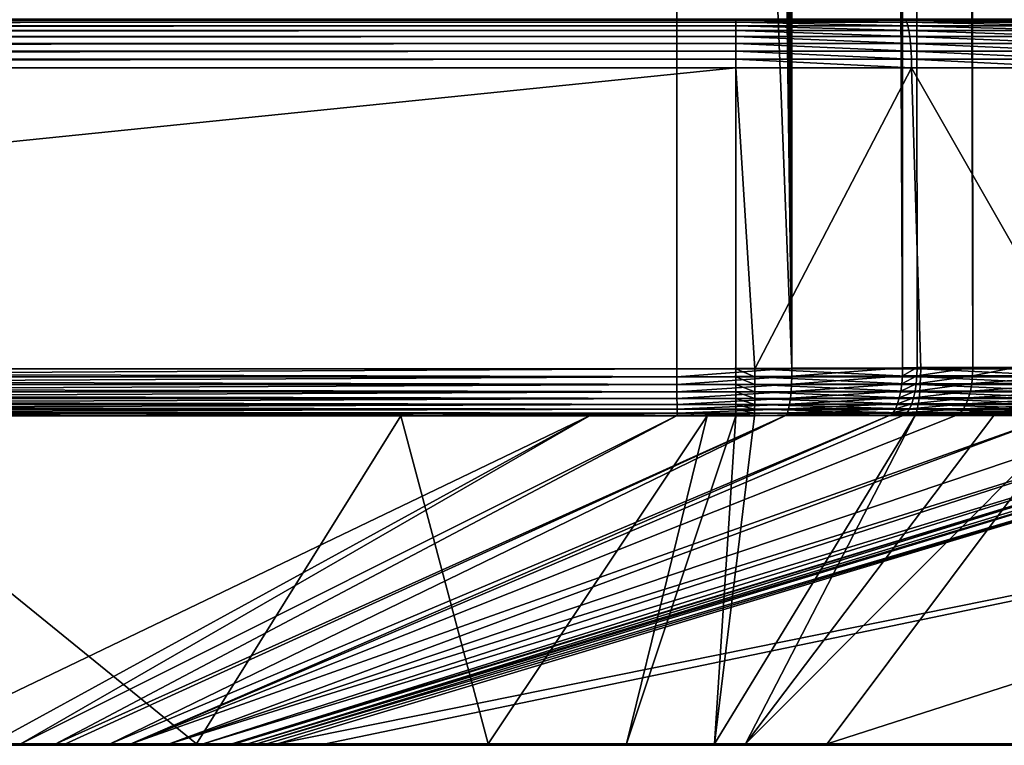
# Model space of a CAD drawing. Extents: x 7 to 277, y 3 to 477.
# Drawn here: x 208 to 229, y 3 to 18 of the extents above; entities that cross this region are included whole.
import ezdxf

# ---------------------------------------------------------------- set-up
doc = ezdxf.new("R2010")
doc.units = 0

msp = doc.modelspace()

# ---------------------------------------------------------------- linework, layer by layer
for points in [[(222.532196, 469.213593, 6.679535), (224.151398, 10.79439, 6.850213), (221.771606, 287.459106, 6.660238)], [(224.1828, 469.205505, 6.855294), (224.151398, 10.79439, 6.850213), (222.532196, 469.213593, 6.679535)], [(224.1828, 469.205505, 6.855294), (226.436798, 10.80249, 7.404149), (224.151398, 10.79439, 6.850213)], [(224.865402, 469.202789, 6.982744), (226.436798, 10.80249, 7.404149), (224.1828, 469.205505, 6.855294)], [(226.531204, 469.197205, 7.435381), (226.436798, 10.80249, 7.404149), (224.865402, 469.202789, 6.982744)], [(226.531204, 469.197205, 7.435381), (226.736496, 10.80327, 7.50573), (226.436798, 10.80249, 7.404149)], [(227.164093, 469.195709, 7.663041), (227.890701, 10.80592, 7.965103), (226.531204, 469.197205, 7.435381)], [(227.890701, 10.80592, 7.965103), (226.736496, 10.80327, 7.50573), (226.531204, 469.197205, 7.435381)], [(228.755905, 469.192596, 8.38542), (228.755905, 10.80739, 8.38542), (227.164093, 469.195709, 7.663041)], [(227.164093, 469.195709, 7.663041), (228.755905, 10.80739, 8.38542), (227.890701, 10.80592, 7.965103)], [(224.151398, 10.79439, 6.850213), (221.771606, 238.074997, 6.660238), (221.771606, 287.459106, 6.660238)], [(224.151398, 10.79439, 6.850213), (221.771606, 179, 6.660238), (221.771606, 238.074997, 6.660238)], [(221.771606, 71.539124, 6.660238), (221.771606, 179, 6.660238), (224.151398, 10.79439, 6.850213)], [(221.771606, 71.539124, 6.660238), (221.771606, 10.782, 6.660238), (190.796097, 10.78077, 6.660238)], [(190.796097, 10.78077, 6.660238), (195.690308, 71.539124, 6.660238), (221.771606, 71.539124, 6.660238)], [(224.151398, 10.79439, 6.850213), (221.771606, 10.782, 6.660238), (221.771606, 71.539124, 6.660238)], [(222.990997, 17.99999, 262.660187), (60.329472, 17.99999, 262.660187), (60.329472, 17.98481, 262.833893)], [(222.990997, 17.99999, 262.660187), (60.329472, 17.98481, 262.833893), (222.990997, 17.98481, 262.833893)], [(222.990997, 17.98481, 262.833893), (60.329472, 17.98481, 262.833893), (60.329472, 17.93969, 263.002289)], [(222.990997, 17.98481, 262.833893), (60.329472, 17.93969, 263.002289), (222.990997, 17.93969, 263.002289)], [(222.990997, 17.93969, 263.002289), (60.329472, 17.93969, 263.002289), (60.329472, 17.86602, 263.160187)], [(222.990997, 17.93969, 263.002289), (60.329472, 17.86602, 263.160187), (222.990997, 17.86602, 263.160187)], [(226.476105, 17.99999, 262.405792), (222.990997, 17.99999, 262.660187), (226.501404, 17.98481, 262.577698)], [(226.501404, 17.98481, 262.577698), (222.990997, 17.99999, 262.660187), (222.990997, 17.98481, 262.833893)], [(226.501404, 17.98481, 262.577698), (222.990997, 17.98481, 262.833893), (226.525803, 17.93969, 262.744202)], [(226.525803, 17.93969, 262.744202), (222.990997, 17.98481, 262.833893), (222.990997, 17.93969, 263.002289)], [(226.525803, 17.93969, 262.744202), (222.990997, 17.93969, 263.002289), (226.548706, 17.86602, 262.900513)], [(226.548706, 17.86602, 262.900513), (222.990997, 17.93969, 263.002289), (222.990997, 17.86602, 263.160187)], [(229.887405, 17.99999, 261.648102), (226.476105, 17.99999, 262.405792), (229.937302, 17.98481, 261.814392)], [(229.937302, 17.98481, 261.814392), (226.476105, 17.99999, 262.405792), (226.501404, 17.98481, 262.577698)], [(229.937302, 17.98481, 261.814392), (226.501404, 17.98481, 262.577698), (229.985596, 17.93969, 261.975708)], [(229.985596, 17.93969, 261.975708), (226.501404, 17.98481, 262.577698), (226.525803, 17.93969, 262.744202)], [(229.985596, 17.93969, 261.975708), (226.525803, 17.93969, 262.744202), (230.031006, 17.86602, 262.127014)], [(230.031006, 17.86602, 262.127014), (226.525803, 17.93969, 262.744202), (226.548706, 17.86602, 262.900513)], [(222.990997, 17.86602, 263.160187), (60.329472, 17.86602, 263.160187), (60.329472, 17.766041, 263.303009)], [(222.990997, 17.86602, 263.160187), (60.329472, 17.766041, 263.303009), (222.990997, 17.766041, 263.303009)], [(222.990997, 17.766041, 263.303009), (60.329472, 17.766041, 263.303009), (60.329472, 17.64278, 263.4263)], [(222.990997, 17.766041, 263.303009), (60.329472, 17.64278, 263.4263), (222.990997, 17.64278, 263.4263)], [(226.548706, 17.86602, 262.900513), (222.990997, 17.86602, 263.160187), (226.569504, 17.766041, 263.041809)], [(226.569504, 17.766041, 263.041809), (222.990997, 17.86602, 263.160187), (222.990997, 17.766041, 263.303009)], [(226.569504, 17.766041, 263.041809), (222.990997, 17.766041, 263.303009), (226.587402, 17.64278, 263.163788)], [(226.587402, 17.64278, 263.163788), (222.990997, 17.766041, 263.303009), (222.990997, 17.64278, 263.4263)], [(230.031006, 17.86602, 262.127014), (226.548706, 17.86602, 262.900513), (230.072098, 17.766041, 262.263702)], [(230.072098, 17.766041, 262.263702), (226.548706, 17.86602, 262.900513), (226.569504, 17.766041, 263.041809)], [(230.072098, 17.766041, 262.263702), (226.569504, 17.766041, 263.041809), (230.107498, 17.64278, 262.381805)], [(230.107498, 17.64278, 262.381805), (226.569504, 17.766041, 263.041809), (226.587402, 17.64278, 263.163788)], [(222.990997, 17.64278, 263.4263), (60.329472, 17.64278, 263.4263), (60.329472, 17.5, 263.526306)], [(222.990997, 17.64278, 263.4263), (60.329472, 17.5, 263.526306), (222.990997, 17.5, 263.526306)], [(222.990997, 17.5, 263.526306), (60.329472, 17.5, 263.526306), (60.329472, 17.34202, 263.599915)], [(222.990997, 17.5, 263.526306), (60.329472, 17.34202, 263.599915), (222.990997, 17.34202, 263.599915)], [(226.587402, 17.64278, 263.163788), (222.990997, 17.64278, 263.4263), (226.601898, 17.5, 263.262695)], [(226.601898, 17.5, 263.262695), (222.990997, 17.64278, 263.4263), (222.990997, 17.5, 263.526306)], [(226.601898, 17.5, 263.262695), (222.990997, 17.5, 263.526306), (226.612595, 17.34202, 263.335602)], [(226.612595, 17.34202, 263.335602), (222.990997, 17.5, 263.526306), (222.990997, 17.34202, 263.599915)], [(230.107498, 17.64278, 262.381805), (226.587402, 17.64278, 263.163788), (230.1362, 17.5, 262.4776)], [(230.1362, 17.5, 262.4776), (226.587402, 17.64278, 263.163788), (226.601898, 17.5, 263.262695)], [(230.1362, 17.5, 262.4776), (226.601898, 17.5, 263.262695), (230.157394, 17.34202, 262.548096)], [(230.157394, 17.34202, 262.548096), (226.601898, 17.5, 263.262695), (226.612595, 17.34202, 263.335602)], [(222.990997, 17.34202, 263.599915), (60.329472, 17.34202, 263.599915), (60.329472, 17.173651, 263.644989)], [(222.990997, 17.34202, 263.599915), (60.329472, 17.173651, 263.644989), (222.990997, 17.173651, 263.644989)], [(226.612595, 17.34202, 263.335602), (222.990997, 17.34202, 263.599915), (226.619095, 17.173651, 263.380188)], [(226.619095, 17.173651, 263.380188), (222.990997, 17.34202, 263.599915), (222.990997, 17.173651, 263.644989)], [(230.157394, 17.34202, 262.548096), (226.612595, 17.34202, 263.335602), (230.170395, 17.173651, 262.591309)], [(230.170395, 17.173651, 262.591309), (226.612595, 17.34202, 263.335602), (226.619095, 17.173651, 263.380188)], [(222.990997, 17.173651, 263.644989), (60.329472, 17.173651, 263.644989), (60.329472, 16.99999, 263.660187)], [(222.990997, 17.173651, 263.644989), (60.329472, 16.99999, 263.660187), (222.990997, 16.99999, 263.660187)], [(226.619095, 17.173651, 263.380188), (222.990997, 17.173651, 263.644989), (226.621399, 16.99999, 263.395203)], [(226.621399, 16.99999, 263.395203), (222.990997, 17.173651, 263.644989), (222.990997, 16.99999, 263.660187)], [(230.170395, 17.173651, 262.591309), (226.619095, 17.173651, 263.380188), (230.174698, 16.99999, 262.605896)], [(230.174698, 16.99999, 262.605896), (226.619095, 17.173651, 263.380188), (226.621399, 16.99999, 263.395203)], [(161.995895, 10.78077, 263.660187), (222.990997, 16.99999, 263.660187), (60.329472, 16.99999, 263.660187)], [(222.990997, 10.78078, 263.660187), (222.990997, 16.99999, 263.660187), (161.995895, 10.78077, 263.660187)], [(223.387497, 10.78102, 263.657104), (226.621399, 16.99999, 263.395203), (222.990997, 16.99999, 263.660187)], [(223.387497, 10.78102, 263.657104), (222.990997, 16.99999, 263.660187), (222.990997, 10.78078, 263.660187)], [(226.811493, 10.7816, 263.366608), (226.621399, 16.99999, 263.395203), (223.387497, 10.78102, 263.657104)], [(230.174698, 16.99999, 262.605896), (226.621399, 16.99999, 263.395203), (230.174698, 10.78078, 262.605896)], [(230.174698, 10.78078, 262.605896), (226.621399, 16.99999, 263.395203), (226.811493, 10.7816, 263.366608)], [(221.771606, 10.782, 6.660238), (224.151398, 10.79439, 6.850213), (221.772705, 10.61665, 6.674007)], [(221.772705, 10.61665, 6.674007), (224.151398, 10.79439, 6.850213), (224.149902, 10.62724, 6.86422)], [(224.151398, 10.79439, 6.850213), (226.436798, 10.80249, 7.404149), (224.149902, 10.62724, 6.86422)], [(224.149902, 10.62724, 6.86422), (226.436798, 10.80249, 7.404149), (226.4328, 10.6342, 7.417843)], [(226.436798, 10.80249, 7.404149), (226.736496, 10.80327, 7.50573), (226.4328, 10.6342, 7.417843)], [(226.4328, 10.6342, 7.417843), (226.736496, 10.80327, 7.50573), (226.732193, 10.63485, 7.519349)], [(226.736496, 10.80327, 7.50573), (227.890701, 10.80592, 7.965103), (226.732193, 10.63485, 7.519349)], [(226.732193, 10.63485, 7.519349), (227.890701, 10.80592, 7.965103), (227.885193, 10.63712, 7.978335)], [(227.890701, 10.80592, 7.965103), (228.755905, 10.80739, 8.38542), (227.885193, 10.63712, 7.978335)], [(227.885193, 10.63712, 7.978335), (228.755905, 10.80739, 8.38542), (230.064896, 10.63952, 9.178683)], [(222.990997, 10.78078, 263.660187), (161.995895, 10.78077, 263.660187), (222.991104, 10.61581, 263.646515)], [(222.991104, 10.61581, 263.646515), (161.995895, 10.78077, 263.660187), (161.995895, 10.6158, 263.646515)], [(222.991104, 10.61581, 263.646515), (161.995895, 10.6158, 263.646515), (222.991196, 10.45536, 263.605804)], [(222.991196, 10.45536, 263.605804), (161.995895, 10.6158, 263.646515), (161.995895, 10.45536, 263.605804)], [(190.796097, 10.78077, 6.660238), (221.771606, 10.782, 6.660238), (190.796097, 10.6158, 6.673932)], [(190.796097, 10.6158, 6.673932), (221.771606, 10.782, 6.660238), (221.772705, 10.61665, 6.674007)], [(190.796097, 10.6158, 6.673932), (221.772705, 10.61665, 6.674007), (190.796097, 10.45536, 6.714672)], [(190.796097, 10.45536, 6.714672), (221.772705, 10.61665, 6.674007), (221.773697, 10.45585, 6.714925)], [(221.772705, 10.61665, 6.674007), (224.149902, 10.62724, 6.86422), (221.773697, 10.45585, 6.714925)], [(221.773697, 10.45585, 6.714925), (224.149902, 10.62724, 6.86422), (224.143997, 10.46482, 6.9056)], [(223.387497, 10.78102, 263.657104), (222.990997, 10.78078, 263.660187), (223.387299, 10.61602, 263.643402)], [(223.387299, 10.61602, 263.643402), (222.990997, 10.78078, 263.660187), (222.991104, 10.61581, 263.646515)], [(223.387299, 10.61602, 263.643402), (222.991104, 10.61581, 263.646515), (223.386795, 10.45555, 263.6026)], [(223.386795, 10.45555, 263.6026), (222.991104, 10.61581, 263.646515), (222.991196, 10.45536, 263.605804)], [(226.803101, 10.45594, 263.312714), (223.387299, 10.61602, 263.643402), (223.386795, 10.45555, 263.6026)], [(226.809402, 10.61651, 263.352997), (223.387497, 10.78102, 263.657104), (223.387299, 10.61602, 263.643402)], [(226.809402, 10.61651, 263.352997), (223.387299, 10.61602, 263.643402), (226.803101, 10.45594, 263.312714)], [(226.811493, 10.7816, 263.366608), (223.387497, 10.78102, 263.657104), (226.809402, 10.61651, 263.352997)], [(224.149902, 10.62724, 6.86422), (226.4328, 10.6342, 7.417843), (224.143997, 10.46482, 6.9056)], [(224.143997, 10.46482, 6.9056), (226.4328, 10.6342, 7.417843), (226.420105, 10.4707, 7.45827)], [(226.4328, 10.6342, 7.417843), (226.732193, 10.63485, 7.519349), (226.420105, 10.4707, 7.45827)], [(226.420105, 10.4707, 7.45827), (226.732193, 10.63485, 7.519349), (226.718506, 10.47127, 7.559523)], [(226.732193, 10.63485, 7.519349), (227.885193, 10.63712, 7.978335), (226.718506, 10.47127, 7.559523)], [(226.718506, 10.47127, 7.559523), (227.885193, 10.63712, 7.978335), (227.868103, 10.47318, 8.017391)], [(230.158905, 10.45536, 262.553802), (226.809402, 10.61651, 263.352997), (226.803101, 10.45594, 263.312714)], [(230.1707, 10.61581, 262.592804), (226.811493, 10.7816, 263.366608), (226.809402, 10.61651, 263.352997)], [(230.1707, 10.61581, 262.592804), (226.809402, 10.61651, 263.352997), (230.158905, 10.45536, 262.553802)], [(230.174698, 10.78078, 262.605896), (226.811493, 10.7816, 263.366608), (230.1707, 10.61581, 262.592804)], [(227.885193, 10.63712, 7.978335), (230.064896, 10.63952, 9.178683), (227.868103, 10.47318, 8.017391)], [(227.868103, 10.47318, 8.017391), (230.064896, 10.63952, 9.178683), (230.041306, 10.4752, 9.214416)], [(222.991196, 10.45536, 263.605804), (161.995895, 10.45536, 263.605804), (222.991302, 10.30383, 263.539215)], [(222.991302, 10.30383, 263.539215), (161.995895, 10.45536, 263.605804), (161.995895, 10.30383, 263.539215)], [(190.796097, 10.45536, 6.714672), (221.773697, 10.45585, 6.714925), (190.796097, 10.30383, 6.78131)], [(190.796097, 10.30383, 6.78131), (221.773697, 10.45585, 6.714925), (221.774704, 10.30403, 6.781861)], [(221.773697, 10.45585, 6.714925), (224.143997, 10.46482, 6.9056), (221.774704, 10.30403, 6.781861)], [(221.774704, 10.30403, 6.781861), (224.143997, 10.46482, 6.9056), (224.133804, 10.31166, 6.973207)], [(223.386795, 10.45555, 263.6026), (222.991196, 10.45536, 263.605804), (223.385803, 10.30399, 263.536011)], [(223.385803, 10.30399, 263.536011), (222.991196, 10.45536, 263.605804), (222.991302, 10.30383, 263.539215)], [(226.792892, 10.3043, 263.246796), (223.386795, 10.45555, 263.6026), (223.385803, 10.30399, 263.536011)], [(226.803101, 10.45594, 263.312714), (223.386795, 10.45555, 263.6026), (226.792892, 10.3043, 263.246796)], [(224.143997, 10.46482, 6.9056), (226.420105, 10.4707, 7.45827), (224.133804, 10.31166, 6.973207)], [(224.133804, 10.31166, 6.973207), (226.420105, 10.4707, 7.45827), (226.398895, 10.31668, 7.524252)], [(226.420105, 10.4707, 7.45827), (226.718506, 10.47127, 7.559523), (226.398895, 10.31668, 7.524252)], [(226.398895, 10.31668, 7.524252), (226.718506, 10.47127, 7.559523), (226.695908, 10.31715, 7.625133)], [(226.718506, 10.47127, 7.559523), (227.868103, 10.47318, 8.017391), (226.695908, 10.31715, 7.625133)], [(226.695908, 10.31715, 7.625133), (227.868103, 10.47318, 8.017391), (227.839905, 10.31877, 8.081153)], [(230.139694, 10.30383, 262.48999), (226.803101, 10.45594, 263.312714), (226.792892, 10.3043, 263.246796)], [(230.158905, 10.45536, 262.553802), (226.803101, 10.45594, 263.312714), (230.139694, 10.30383, 262.48999)], [(227.868103, 10.47318, 8.017391), (230.041306, 10.4752, 9.214416), (227.839905, 10.31877, 8.081153)], [(227.839905, 10.31877, 8.081153), (230.041306, 10.4752, 9.214416), (230.002594, 10.32051, 9.272769)], [(222.991302, 10.30383, 263.539215), (161.995895, 10.30383, 263.539215), (222.991394, 10.16536, 263.448395)], [(222.991394, 10.16536, 263.448395), (161.995895, 10.30383, 263.539215), (161.995895, 10.16536, 263.448395)], [(190.796097, 10.30383, 6.78131), (221.774704, 10.30403, 6.781861), (190.796097, 10.16536, 6.872028)], [(190.796097, 10.16536, 6.872028), (221.774704, 10.30403, 6.781861), (221.775604, 10.16536, 6.872997)], [(221.774704, 10.30403, 6.781861), (224.133804, 10.31166, 6.973207), (221.775604, 10.16536, 6.872997)], [(221.775604, 10.16536, 6.872997), (224.133804, 10.31166, 6.973207), (224.119598, 10.17207, 7.065132)], [(223.385803, 10.30399, 263.536011), (222.991302, 10.30383, 263.539215), (223.384399, 10.16551, 263.44519)], [(223.384399, 10.16551, 263.44519), (222.991302, 10.30383, 263.539215), (222.991394, 10.16536, 263.448395)], [(226.779007, 10.16578, 263.157013), (223.385803, 10.30399, 263.536011), (223.384399, 10.16551, 263.44519)], [(226.792892, 10.3043, 263.246796), (223.385803, 10.30399, 263.536011), (226.779007, 10.16578, 263.157013)], [(224.119598, 10.17207, 7.065132), (226.369995, 10.17651, 7.613927), (224.101898, 10.05, 7.178783)], [(224.101898, 10.05, 7.178783), (226.369995, 10.17651, 7.613927), (226.334106, 10.0542, 7.724732)], [(224.133804, 10.31166, 6.973207), (226.398895, 10.31668, 7.524252), (224.119598, 10.17207, 7.065132)], [(224.119598, 10.17207, 7.065132), (226.398895, 10.31668, 7.524252), (226.369995, 10.17651, 7.613927)], [(226.369995, 10.17651, 7.613927), (226.664993, 10.17693, 7.714286), (226.334106, 10.0542, 7.724732)], [(226.334106, 10.0542, 7.724732), (226.664993, 10.17693, 7.714286), (226.626694, 10.05459, 7.824421)], [(226.398895, 10.31668, 7.524252), (226.695908, 10.31715, 7.625133), (226.369995, 10.17651, 7.613927)], [(226.369995, 10.17651, 7.613927), (226.695908, 10.31715, 7.625133), (226.664993, 10.17693, 7.714286)], [(226.664993, 10.17693, 7.714286), (227.801498, 10.17834, 8.167773), (226.626694, 10.05459, 7.824421)], [(226.626694, 10.05459, 7.824421), (227.801498, 10.17834, 8.167773), (227.753998, 10.05594, 8.274779)], [(226.695908, 10.31715, 7.625133), (227.839905, 10.31877, 8.081153), (226.664993, 10.17693, 7.714286)], [(226.664993, 10.17693, 7.714286), (227.839905, 10.31877, 8.081153), (227.801498, 10.17834, 8.167773)], [(230.113602, 10.16536, 262.403107), (226.792892, 10.3043, 263.246796), (226.779007, 10.16578, 263.157013)], [(230.139694, 10.30383, 262.48999), (226.792892, 10.3043, 263.246796), (230.113602, 10.16536, 262.403107)], [(227.801498, 10.17834, 8.167773), (229.949997, 10.17989, 9.352088), (227.753998, 10.05594, 8.274779)], [(227.753998, 10.05594, 8.274779), (229.949997, 10.17989, 9.352088), (229.884903, 10.0574, 9.450063)], [(227.839905, 10.31877, 8.081153), (230.002594, 10.32051, 9.272769), (227.801498, 10.17834, 8.167773)], [(227.801498, 10.17834, 8.167773), (230.002594, 10.32051, 9.272769), (229.949997, 10.17989, 9.352088)], [(222.991394, 10.16536, 263.448395), (161.995895, 10.16536, 263.448395), (222.991501, 10.04376, 263.33609)], [(222.991501, 10.04376, 263.33609), (161.995895, 10.16536, 263.448395), (161.995895, 10.04376, 263.33609)], [(222.991501, 10.04376, 263.33609), (161.995895, 10.04376, 263.33609), (222.991501, 9.942353, 263.2052)], [(222.991501, 9.942353, 263.2052), (161.995895, 10.04376, 263.33609), (161.995895, 9.942353, 263.205292)], [(190.796097, 10.16536, 6.872028), (221.775604, 10.16536, 6.872997), (190.796097, 10.04376, 6.984353)], [(190.796097, 10.04376, 6.984353), (221.775604, 10.16536, 6.872997), (221.776398, 10.04368, 6.985798)], [(190.796097, 10.04376, 6.984353), (221.776398, 10.04368, 6.985798), (190.796097, 9.942353, 7.1152)], [(190.796097, 9.942353, 7.1152), (221.776398, 10.04368, 6.985798), (221.776993, 9.942323, 7.117167)], [(221.775604, 10.16536, 6.872997), (224.119598, 10.17207, 7.065132), (221.776398, 10.04368, 6.985798)], [(221.776398, 10.04368, 6.985798), (224.119598, 10.17207, 7.065132), (224.101898, 10.05, 7.178783)], [(221.776398, 10.04368, 6.985798), (224.101898, 10.05, 7.178783), (221.776993, 9.942323, 7.117167)], [(221.776993, 9.942323, 7.117167), (224.101898, 10.05, 7.178783), (224.081207, 9.948865, 7.310957)], [(223.384399, 10.16551, 263.44519), (222.991394, 10.16536, 263.448395), (223.382599, 10.0439, 263.332886)], [(223.382599, 10.0439, 263.332886), (222.991394, 10.16536, 263.448395), (222.991501, 10.04376, 263.33609)], [(223.382599, 10.0439, 263.332886), (222.991501, 10.04376, 263.33609), (223.3806, 9.942517, 263.201996)], [(223.3806, 9.942517, 263.201996), (222.991501, 10.04376, 263.33609), (222.991501, 9.942353, 263.2052)], [(226.741806, 9.942755, 262.91629), (223.382599, 10.0439, 263.332886), (223.3806, 9.942517, 263.201996)], [(226.761795, 10.04414, 263.045807), (223.384399, 10.16551, 263.44519), (223.382599, 10.0439, 263.332886)], [(226.761795, 10.04414, 263.045807), (223.382599, 10.0439, 263.332886), (226.741806, 9.942755, 262.91629)], [(226.779007, 10.16578, 263.157013), (223.384399, 10.16551, 263.44519), (226.761795, 10.04414, 263.045807)], [(224.101898, 10.05, 7.178783), (226.334106, 10.0542, 7.724732), (224.081207, 9.948865, 7.310957)], [(224.081207, 9.948865, 7.310957), (226.334106, 10.0542, 7.724732), (226.292206, 9.953231, 7.853493)], [(226.334106, 10.0542, 7.724732), (226.626694, 10.05459, 7.824421), (226.292206, 9.953231, 7.853493)], [(226.292206, 9.953231, 7.853493), (226.626694, 10.05459, 7.824421), (226.582108, 9.953633, 7.952422)], [(226.626694, 10.05459, 7.824421), (227.753998, 10.05594, 8.274779), (226.582108, 9.953633, 7.952422)], [(226.582108, 9.953633, 7.952422), (227.753998, 10.05594, 8.274779), (227.698593, 9.955049, 8.399114)], [(230.043594, 9.942353, 262.170197), (226.761795, 10.04414, 263.045807), (226.741806, 9.942755, 262.91629)], [(230.081299, 10.04376, 262.295502), (226.779007, 10.16578, 263.157013), (226.761795, 10.04414, 263.045807)], [(230.081299, 10.04376, 262.295502), (226.761795, 10.04414, 263.045807), (230.043594, 9.942353, 262.170197)], [(230.113602, 10.16536, 262.403107), (226.779007, 10.16578, 263.157013), (230.081299, 10.04376, 262.295502)], [(227.753998, 10.05594, 8.274779), (229.884903, 10.0574, 9.450063), (227.698593, 9.955049, 8.399114)], [(227.698593, 9.955049, 8.399114), (229.884903, 10.0574, 9.450063), (229.809402, 9.956583, 9.563893)], [(222.991501, 9.942353, 263.2052), (161.995895, 9.942353, 263.205292), (222.991592, 9.863928, 263.059509)], [(222.991592, 9.863928, 263.059509), (161.995895, 9.942353, 263.205292), (161.995895, 9.863928, 263.059509)], [(222.991592, 9.863928, 263.059509), (161.995895, 9.863928, 263.059509), (203.503693, 9.810627, 262.902802)], [(190.796097, 9.942353, 7.1152), (221.776993, 9.942323, 7.117167), (190.796097, 9.863928, 7.260978)], [(190.796097, 9.863928, 7.260978), (221.776993, 9.942323, 7.117167), (221.777496, 9.864092, 7.263482)], [(190.796097, 9.863928, 7.260978), (221.777496, 9.864092, 7.263482), (219.965897, 9.810627, 7.417709)], [(219.965897, 9.810627, 7.417709), (190.796097, 9.810627, 7.417709), (190.796097, 9.863928, 7.260978)], [(219.965897, 9.810627, 7.417709), (205.856094, 3.029853, 34.54081), (190.796097, 9.810627, 7.417709)], [(203.503693, 9.810627, 262.902802), (216.072006, 9.810627, 262.902802), (222.991592, 9.863928, 263.059509)], [(203.503693, 9.810627, 262.902802), (204.260101, 3.029853, 235.779694), (211.850403, 3.029853, 235.779694)], [(203.503693, 9.810627, 262.902802), (211.850403, 3.029853, 235.779694), (216.072006, 9.810627, 262.902802)], [(219.965897, 9.810627, 7.417709), (207.590195, 3.029853, 34.54081), (205.856094, 3.029853, 34.54081)], [(208.201294, 3.026992, 34.591511), (207.590195, 3.029853, 34.54081), (219.965897, 9.810627, 7.417709)], [(221.777802, 9.811118, 7.420734), (208.925598, 3.02498, 34.725311), (208.201294, 3.026992, 34.591511)], [(221.777802, 9.811118, 7.420734), (208.201294, 3.026992, 34.591511), (219.965897, 9.810627, 7.417709)], [(224.032806, 9.820133, 7.615626), (209.1241, 3.024518, 34.776649), (208.925598, 3.02498, 34.725311)], [(224.032806, 9.820133, 7.615626), (208.925598, 3.02498, 34.725311), (221.777802, 9.811118, 7.420734)], [(210.053696, 3.02282, 35.115211), (209.1241, 3.024518, 34.776649), (224.032806, 9.820133, 7.615626)], [(226.195602, 9.826168, 8.149818), (210.477798, 3.022358, 35.33144), (210.053696, 3.02282, 35.115211)], [(226.195602, 9.826168, 8.149818), (210.053696, 3.02282, 35.115211), (224.032806, 9.820133, 7.615626)], [(210.477798, 3.022358, 35.33144), (227.571106, 9.828717, 8.685037), (229.635605, 9.830832, 9.825587)], [(210.477798, 3.022358, 35.33144), (229.635605, 9.830832, 9.825587), (211.269501, 3.022075, 35.864498)], [(226.479095, 9.826735, 8.246943), (227.571106, 9.828717, 8.685037), (210.477798, 3.022358, 35.33144)], [(226.479095, 9.826735, 8.246943), (210.477798, 3.022358, 35.33144), (226.195602, 9.826168, 8.149818)], [(211.269501, 3.022075, 35.864498), (229.635605, 9.830832, 9.825587), (231.485107, 9.830505, 11.28893)], [(211.269501, 3.022075, 35.864498), (231.485107, 9.830505, 11.28893), (233.070007, 9.827659, 13.03577)], [(233.070007, 9.827659, 13.03577), (211.966202, 3.022656, 36.519699), (211.269501, 3.022075, 35.864498)], [(216.072006, 9.810627, 262.902802), (211.850403, 3.029853, 235.779694), (217.873001, 3.029853, 235.779694)], [(234.306702, 9.822398, 14.94215), (211.966202, 3.022656, 36.519699), (233.070007, 9.827659, 13.03577)], [(234.306702, 9.822398, 14.94215), (212.554398, 3.024146, 37.28635), (211.966202, 3.022656, 36.519699)], [(234.849304, 9.818539, 16.055639), (212.554398, 3.024146, 37.28635), (234.306702, 9.822398, 14.94215)], [(234.849304, 9.818539, 16.055639), (212.616699, 3.024384, 37.384331), (212.554398, 3.024146, 37.28635)], [(212.885895, 3.025666, 37.85918), (212.616699, 3.024384, 37.384331), (234.849304, 9.818539, 16.055639)], [(235.213806, 9.814575, 16.9793), (212.885895, 3.025666, 37.85918), (234.849304, 9.818539, 16.055639)], [(235.457794, 9.811118, 17.72933), (212.885895, 3.025666, 37.85918), (235.213806, 9.814575, 16.9793)], [(235.457794, 9.811118, 17.72933), (213.092407, 3.027037, 38.29705), (212.885895, 3.025666, 37.85918)], [(236.046005, 9.810627, 19.769739), (213.092407, 3.027037, 38.29705), (235.457794, 9.811118, 17.72933)], [(236.046005, 9.810627, 19.769739), (213.298996, 3.029853, 38.842659), (213.092407, 3.027037, 38.29705)], [(213.518494, 3.029853, 39.608341), (213.298996, 3.029853, 38.842659), (236.046005, 9.810627, 19.769739)], [(247.0802, 9.810627, 58.25058), (214.511505, 3.029853, 43.071209), (213.518494, 3.029853, 39.608341)], [(247.0802, 9.810627, 58.25058), (213.518494, 3.029853, 39.608341), (236.046005, 9.810627, 19.769739)], [(229.215393, 3.029853, 94.349922), (214.511505, 3.029853, 43.071209), (247.0802, 9.810627, 58.25058)], [(222.991592, 9.863928, 263.059509), (216.072006, 9.810627, 262.902802), (222.399994, 9.810627, 262.902802)], [(216.072006, 9.810627, 262.902802), (217.873001, 3.029853, 235.779694), (222.399994, 9.810627, 262.902802)], [(222.399994, 9.810627, 262.902802), (217.873001, 3.029853, 235.779694), (220.734406, 3.029853, 235.779694)], [(219.965897, 9.810627, 7.417709), (221.777496, 9.864092, 7.263482), (221.777802, 9.811118, 7.420734)], [(222.399994, 9.810627, 262.902802), (220.734406, 3.029853, 235.779694), (222.991592, 9.810641, 262.90271)], [(222.991592, 9.810641, 262.90271), (220.734406, 3.029853, 235.779694), (222.550598, 3.0296, 235.684006)], [(221.776993, 9.942323, 7.117167), (224.081207, 9.948865, 7.310957), (221.777496, 9.864092, 7.263482)], [(221.777496, 9.864092, 7.263482), (224.081207, 9.948865, 7.310957), (224.057907, 9.871528, 7.457957)], [(221.777496, 9.864092, 7.263482), (224.057907, 9.871528, 7.457957), (221.777802, 9.811118, 7.420734)], [(221.777802, 9.811118, 7.420734), (224.057907, 9.871528, 7.457957), (224.032806, 9.820133, 7.615626)], [(222.991592, 9.863928, 263.059509), (222.399994, 9.810627, 262.902802), (222.991592, 9.810641, 262.90271)], [(223.192993, 3.029659, 235.566299), (226.695496, 9.811208, 262.617004), (222.550598, 3.0296, 235.684006)], [(222.550598, 3.0296, 235.684006), (226.695496, 9.811208, 262.617004), (223.375793, 9.81082, 262.899506)], [(222.550598, 3.0296, 235.684006), (223.375793, 9.81082, 262.899506), (222.991592, 9.810641, 262.90271)], [(223.3806, 9.942517, 263.201996), (222.991501, 9.942353, 263.2052), (223.378296, 9.864092, 263.056213)], [(223.378296, 9.864092, 263.056213), (222.991501, 9.942353, 263.2052), (222.991592, 9.863928, 263.059509)], [(223.378296, 9.864092, 263.056213), (222.991592, 9.863928, 263.059509), (223.375793, 9.81082, 262.899506)], [(223.375793, 9.81082, 262.899506), (222.991592, 9.863928, 263.059509), (222.991592, 9.810641, 262.90271)], [(223.192993, 3.029659, 235.566299), (228.322098, 9.811059, 262.308594), (226.695496, 9.811208, 262.617004)], [(229.956604, 9.810627, 261.880493), (228.322098, 9.811059, 262.308594), (223.192993, 3.029659, 235.566299)], [(224.880997, 3.029853, 235.0858), (229.956604, 9.810627, 261.880493), (223.192993, 3.029659, 235.566299)], [(226.695496, 9.811208, 262.617004), (223.378296, 9.864092, 263.056213), (223.375793, 9.81082, 262.899506)], [(226.719498, 9.86439, 262.772095), (223.3806, 9.942517, 263.201996), (223.378296, 9.864092, 263.056213)], [(226.719498, 9.86439, 262.772095), (223.378296, 9.864092, 263.056213), (226.695496, 9.811208, 262.617004)], [(226.741806, 9.942755, 262.91629), (223.3806, 9.942517, 263.201996), (226.719498, 9.86439, 262.772095)], [(224.057907, 9.871528, 7.457957), (226.245605, 9.87649, 7.996559), (224.032806, 9.820133, 7.615626)], [(224.032806, 9.820133, 7.615626), (226.245605, 9.87649, 7.996559), (226.195602, 9.826168, 8.149818)], [(224.081207, 9.948865, 7.310957), (226.292206, 9.953231, 7.853493), (224.057907, 9.871528, 7.457957)], [(224.057907, 9.871528, 7.457957), (226.292206, 9.953231, 7.853493), (226.245605, 9.87649, 7.996559)], [(240.741806, 3.029853, 230.327606), (245.938705, 9.810627, 257.085907), (224.880997, 3.029853, 235.0858)], [(224.880997, 3.029853, 235.0858), (245.938705, 9.810627, 257.085907), (229.956604, 9.810627, 261.880493)], [(226.245605, 9.87649, 7.996559), (226.532394, 9.876952, 8.094624), (226.195602, 9.826168, 8.149818)], [(226.195602, 9.826168, 8.149818), (226.532394, 9.876952, 8.094624), (226.479095, 9.826735, 8.246943)], [(226.292206, 9.953231, 7.853493), (226.582108, 9.953633, 7.952422), (226.245605, 9.87649, 7.996559)], [(226.245605, 9.87649, 7.996559), (226.582108, 9.953633, 7.952422), (226.532394, 9.876952, 8.094624)], [(226.532394, 9.876952, 8.094624), (227.6371, 9.878576, 8.537188), (226.479095, 9.826735, 8.246943)], [(226.479095, 9.826735, 8.246943), (227.6371, 9.878576, 8.537188), (227.571106, 9.828717, 8.685037)], [(226.582108, 9.953633, 7.952422), (227.698593, 9.955049, 8.399114), (226.532394, 9.876952, 8.094624)], [(226.532394, 9.876952, 8.094624), (227.698593, 9.955049, 8.399114), (227.6371, 9.878576, 8.537188)], [(228.322098, 9.811059, 262.308594), (226.719498, 9.86439, 262.772095), (226.695496, 9.811208, 262.617004)], [(230.001694, 9.863928, 262.030609), (226.741806, 9.942755, 262.91629), (226.719498, 9.86439, 262.772095)], [(230.001694, 9.863928, 262.030609), (226.719498, 9.86439, 262.772095), (228.322098, 9.811059, 262.308594)], [(230.043594, 9.942353, 262.170197), (226.741806, 9.942755, 262.91629), (230.001694, 9.863928, 262.030609)], [(227.6371, 9.878576, 8.537188), (229.725403, 9.880319, 9.690285), (227.571106, 9.828717, 8.685037)], [(227.571106, 9.828717, 8.685037), (229.725403, 9.880319, 9.690285), (229.635605, 9.830832, 9.825587)], [(227.698593, 9.955049, 8.399114), (229.809402, 9.956583, 9.563893), (227.6371, 9.878576, 8.537188)], [(227.6371, 9.878576, 8.537188), (229.809402, 9.956583, 9.563893), (229.725403, 9.880319, 9.690285)], [(228.322098, 9.811059, 262.308594), (229.956604, 9.810627, 261.880493), (230.001694, 9.863928, 262.030609)], [(211.850403, 2.999991, 235.537094), (204.260101, 2.999991, 235.537094), (148.354401, 2.999991, 143.138)], [(222.516006, 2.999991, 235.445007), (220.734406, 2.999991, 235.537094), (148.354401, 2.999991, 143.138)], [(148.354401, 2.999991, 143.138), (220.734406, 2.999991, 235.537094), (217.873001, 2.999991, 235.537094)], [(148.354401, 2.999991, 143.138), (217.873001, 2.999991, 235.537094), (211.850403, 2.999991, 235.537094)], [(214.278305, 2.999991, 43.138062), (149.638, 2.999991, 128.466095), (148.354401, 2.999991, 127.182503)], [(149.638, 2.999991, 141.854401), (240.672104, 2.999991, 230.095306), (148.354401, 2.999991, 143.138)], [(148.354401, 2.999991, 143.138), (240.672104, 2.999991, 230.095306), (224.811295, 2.999991, 234.8535)], [(148.354401, 2.999991, 143.138), (224.811295, 2.999991, 234.8535), (222.516006, 2.999991, 235.445007)], [(212.370102, 2.999991, 37.40369), (212.429398, 2.999991, 37.498741), (148.354401, 2.999991, 127.182503)], [(212.429398, 2.999991, 37.498741), (212.878906, 2.999991, 38.38541), (148.354401, 2.999991, 127.182503)], [(148.354401, 2.999991, 127.182503), (212.878906, 2.999991, 38.38541), (213.2854, 2.999991, 39.67519)], [(148.354401, 2.999991, 127.182503), (213.2854, 2.999991, 39.67519), (214.278305, 2.999991, 43.138062)], [(208.174606, 2.999991, 34.82074), (209.067596, 2.999991, 34.989361), (148.354401, 2.999991, 127.182503)], [(148.354401, 2.999991, 127.182503), (209.067596, 2.999991, 34.989361), (209.965897, 2.999991, 35.308681)], [(148.354401, 2.999991, 127.182503), (209.965897, 2.999991, 35.308681), (210.375397, 2.999991, 35.515148)], [(210.375397, 2.999991, 35.515148), (211.139008, 2.999991, 36.027721), (148.354401, 2.999991, 127.182503)], [(148.354401, 2.999991, 127.182503), (211.139008, 2.999991, 36.027721), (211.808395, 2.999991, 36.660858)], [(148.354401, 2.999991, 127.182503), (211.808395, 2.999991, 36.660858), (212.370102, 2.999991, 37.40369)], [(243.848907, 2.999991, 229.142303), (240.672104, 2.999991, 230.095306), (149.638, 2.999991, 141.854401)], [(248.537094, 2.999991, 220.834793), (248.531494, 2.999991, 224.820007), (149.638, 2.999991, 141.854401)], [(150.679199, 2.999991, 140.367294), (248.537094, 2.999991, 194.632706), (149.638, 2.999991, 141.854401)], [(149.638, 2.999991, 141.854401), (248.537094, 2.999991, 194.632706), (248.537094, 2.999991, 202.449295)], [(149.638, 2.999991, 141.854401), (248.537094, 2.999991, 202.449295), (248.537094, 2.999991, 220.834793)], [(247.889404, 2.999991, 226.843994), (247.823196, 2.999991, 226.947495), (149.638, 2.999991, 141.854401)], [(214.278305, 2.999991, 43.138062), (150.679199, 2.999991, 129.953094), (149.638, 2.999991, 128.466095)], [(246.563507, 2.999991, 228.173203), (245.979004, 2.999991, 228.477493), (149.638, 2.999991, 141.854401)], [(149.638, 2.999991, 141.854401), (245.979004, 2.999991, 228.477493), (245.206207, 2.999991, 228.735107)], [(149.638, 2.999991, 141.854401), (245.206207, 2.999991, 228.735107), (243.848907, 2.999991, 229.142303)], [(248.531494, 2.999991, 224.820007), (248.428696, 2.999991, 225.526993), (149.638, 2.999991, 141.854401)], [(149.638, 2.999991, 141.854401), (248.428696, 2.999991, 225.526993), (248.205307, 2.999991, 226.226898)], [(149.638, 2.999991, 141.854401), (248.205307, 2.999991, 226.226898), (247.889404, 2.999991, 226.843994)], [(247.823196, 2.999991, 226.947495), (247.422897, 2.999991, 227.460007), (149.638, 2.999991, 141.854401)], [(149.638, 2.999991, 141.854401), (247.422897, 2.999991, 227.460007), (246.941193, 2.999991, 227.9077)], [(149.638, 2.999991, 141.854401), (246.941193, 2.999991, 227.9077), (246.563507, 2.999991, 228.173203)], [(151.446396, 2.999991, 138.722107), (248.537094, 2.999991, 167.960098), (150.679199, 2.999991, 140.367294)], [(150.679199, 2.999991, 140.367294), (248.537094, 2.999991, 167.960098), (248.537094, 2.999991, 194.632706)], [(228.9823, 2.999991, 94.416771), (151.446396, 2.999991, 131.598404), (150.679199, 2.999991, 129.953094)], [(228.9823, 2.999991, 94.416771), (150.679199, 2.999991, 129.953094), (214.278305, 2.999991, 43.138062)], [(248.478806, 2.999991, 162.960098), (248.533295, 2.999991, 163.792496), (151.446396, 2.999991, 138.722107)], [(151.446396, 2.999991, 138.722107), (248.533295, 2.999991, 163.792496), (248.537094, 2.999991, 164.626007)], [(151.446396, 2.999991, 138.722107), (248.537094, 2.999991, 164.626007), (248.537094, 2.999991, 167.960098)], [(151.916199, 2.999991, 133.351807), (151.446396, 2.999991, 131.598404), (228.9823, 2.999991, 94.416771)], [(151.916199, 2.999991, 136.968597), (248.268906, 2.999991, 161.727295), (151.446396, 2.999991, 138.722107)], [(151.446396, 2.999991, 138.722107), (248.268906, 2.999991, 161.727295), (248.425797, 2.999991, 162.5466)], [(151.446396, 2.999991, 138.722107), (248.425797, 2.999991, 162.5466), (248.478806, 2.999991, 162.960098)], [(151.916199, 2.999991, 133.351807), (228.9823, 2.999991, 94.416771), (152.074493, 2.999991, 135.160202)], [(152.074493, 2.999991, 135.160202), (243.686203, 2.999991, 145.695496), (151.916199, 2.999991, 136.968597)], [(243.686203, 2.999991, 145.695496), (247.362198, 2.999991, 158.515198), (151.916199, 2.999991, 136.968597)], [(151.916199, 2.999991, 136.968597), (247.362198, 2.999991, 158.515198), (248.268906, 2.999991, 161.727295)], [(152.074493, 2.999991, 135.160202), (228.9823, 2.999991, 94.416771), (243.686203, 2.999991, 145.695496)], [(211.850403, 3.007486, 235.659302), (211.850403, 3.029853, 235.779694), (204.260101, 3.029853, 235.779694)], [(211.850403, 3.007486, 235.659302), (204.260101, 3.029853, 235.779694), (204.260101, 3.007486, 235.659302)], [(204.260101, 3.007486, 235.659302), (204.260101, 2.999991, 235.537094), (211.850403, 2.999991, 235.537094)], [(204.260101, 3.007486, 235.659302), (211.850403, 2.999991, 235.537094), (211.850403, 3.007486, 235.659302)], [(208.188004, 3.006771, 34.705341), (207.590195, 3.029853, 34.54081), (208.201294, 3.026992, 34.591511)], [(209.095993, 3.006145, 34.882339), (208.174606, 2.999991, 34.82074), (208.188004, 3.006771, 34.705341)], [(209.095993, 3.006145, 34.882339), (209.067596, 2.999991, 34.989361), (208.174606, 2.999991, 34.82074)], [(208.188004, 3.006771, 34.705341), (208.201294, 3.026992, 34.591511), (209.095993, 3.006145, 34.882339)], [(209.095993, 3.006145, 34.882339), (208.201294, 3.026992, 34.591511), (208.925598, 3.02498, 34.725311)], [(208.925598, 3.02498, 34.725311), (209.1241, 3.024518, 34.776649), (209.095993, 3.006145, 34.882339)], [(210.010101, 3.005713, 35.211391), (209.067596, 2.999991, 34.989361), (209.095993, 3.006145, 34.882339)], [(210.010101, 3.005713, 35.211391), (209.965897, 2.999991, 35.308681), (209.067596, 2.999991, 34.989361)], [(209.095993, 3.006145, 34.882339), (209.1241, 3.024518, 34.776649), (210.053696, 3.02282, 35.115211)], [(209.095993, 3.006145, 34.882339), (210.053696, 3.02282, 35.115211), (210.010101, 3.005713, 35.211391)], [(210.426895, 3.005594, 35.422779), (209.965897, 2.999991, 35.308681), (210.010101, 3.005713, 35.211391)], [(210.426895, 3.005594, 35.422779), (210.375397, 2.999991, 35.515148), (209.965897, 2.999991, 35.308681)], [(210.010101, 3.005713, 35.211391), (210.053696, 3.02282, 35.115211), (210.477798, 3.022358, 35.33144)], [(210.010101, 3.005713, 35.211391), (210.477798, 3.022358, 35.33144), (210.426895, 3.005594, 35.422779)], [(211.204605, 3.005534, 35.94566), (210.375397, 2.999991, 35.515148), (210.426895, 3.005594, 35.422779)], [(211.204605, 3.005534, 35.94566), (211.139008, 2.999991, 36.027721), (210.375397, 2.999991, 35.515148)], [(210.426895, 3.005594, 35.422779), (210.477798, 3.022358, 35.33144), (211.269501, 3.022075, 35.864498)], [(210.426895, 3.005594, 35.422779), (211.269501, 3.022075, 35.864498), (211.204605, 3.005534, 35.94566)], [(211.887802, 3.005683, 36.589882), (211.808395, 2.999991, 36.660858), (211.139008, 2.999991, 36.027721)], [(211.887802, 3.005683, 36.589882), (211.139008, 2.999991, 36.027721), (211.204605, 3.005534, 35.94566)], [(211.204605, 3.005534, 35.94566), (211.269501, 3.022075, 35.864498), (211.966202, 3.022656, 36.519699)], [(211.204605, 3.005534, 35.94566), (211.966202, 3.022656, 36.519699), (211.887802, 3.005683, 36.589882)], [(212.462799, 3.006056, 37.344662), (212.370102, 2.999991, 37.40369), (211.808395, 2.999991, 36.660858)], [(212.462799, 3.006056, 37.344662), (211.808395, 2.999991, 36.660858), (211.887802, 3.005683, 36.589882)], [(217.873001, 3.007486, 235.659302), (217.873001, 3.029853, 235.779694), (211.850403, 3.029853, 235.779694)], [(217.873001, 3.007486, 235.659302), (211.850403, 3.029853, 235.779694), (211.850403, 3.007486, 235.659302)], [(211.850403, 3.007486, 235.659302), (211.850403, 2.999991, 235.537094), (217.873001, 2.999991, 235.537094)], [(211.850403, 3.007486, 235.659302), (217.873001, 2.999991, 235.537094), (217.873001, 3.007486, 235.659302)], [(211.887802, 3.005683, 36.589882), (211.966202, 3.022656, 36.519699), (212.554398, 3.024146, 37.28635)], [(211.887802, 3.005683, 36.589882), (212.554398, 3.024146, 37.28635), (212.462799, 3.006056, 37.344662)], [(212.523605, 3.006116, 37.441189), (212.429398, 2.999991, 37.498741), (212.370102, 2.999991, 37.40369)], [(212.523605, 3.006116, 37.441189), (212.370102, 2.999991, 37.40369), (212.462799, 3.006056, 37.344662)], [(212.986404, 3.006786, 38.340931), (212.878906, 2.999991, 38.38541), (212.429398, 2.999991, 37.498741)], [(212.986404, 3.006786, 38.340931), (212.429398, 2.999991, 37.498741), (212.523605, 3.006116, 37.441189)], [(212.462799, 3.006056, 37.344662), (212.554398, 3.024146, 37.28635), (212.616699, 3.024384, 37.384331)], [(212.462799, 3.006056, 37.344662), (212.616699, 3.024384, 37.384331), (212.523605, 3.006116, 37.441189)], [(212.523605, 3.006116, 37.441189), (212.616699, 3.024384, 37.384331), (212.885895, 3.025666, 37.85918)], [(212.523605, 3.006116, 37.441189), (212.885895, 3.025666, 37.85918), (212.986404, 3.006786, 38.340931)], [(213.402802, 3.007486, 39.64151), (213.2854, 2.999991, 39.67519), (212.878906, 2.999991, 38.38541)], [(213.402802, 3.007486, 39.64151), (212.878906, 2.999991, 38.38541), (212.986404, 3.006786, 38.340931)], [(212.885895, 3.025666, 37.85918), (213.092407, 3.027037, 38.29705), (212.986404, 3.006786, 38.340931)], [(212.986404, 3.006786, 38.340931), (213.092407, 3.027037, 38.29705), (213.298996, 3.029853, 38.842659)], [(212.986404, 3.006786, 38.340931), (213.298996, 3.029853, 38.842659), (213.402802, 3.007486, 39.64151)], [(214.395798, 3.007486, 43.104389), (214.278305, 2.999991, 43.138062), (213.2854, 2.999991, 39.67519)], [(214.395798, 3.007486, 43.104389), (213.2854, 2.999991, 39.67519), (213.402802, 3.007486, 39.64151)], [(213.298996, 3.029853, 38.842659), (213.518494, 3.029853, 39.608341), (213.402802, 3.007486, 39.64151)], [(213.402802, 3.007486, 39.64151), (213.518494, 3.029853, 39.608341), (214.511505, 3.029853, 43.071209)], [(213.402802, 3.007486, 39.64151), (214.511505, 3.029853, 43.071209), (214.395798, 3.007486, 43.104389)], [(229.099701, 3.007486, 94.383087), (228.9823, 2.999991, 94.416771), (214.278305, 2.999991, 43.138062)], [(229.099701, 3.007486, 94.383087), (214.278305, 2.999991, 43.138062), (214.395798, 3.007486, 43.104389)], [(214.395798, 3.007486, 43.104389), (214.511505, 3.029853, 43.071209), (229.215393, 3.029853, 94.349922)], [(214.395798, 3.007486, 43.104389), (229.215393, 3.029853, 94.349922), (229.099701, 3.007486, 94.383087)], [(220.734406, 3.007486, 235.659302), (220.734406, 3.029853, 235.779694), (217.873001, 3.029853, 235.779694)], [(220.734406, 3.007486, 235.659302), (217.873001, 3.029853, 235.779694), (217.873001, 3.007486, 235.659302)], [(217.873001, 3.007486, 235.659302), (217.873001, 2.999991, 235.537094), (220.734406, 2.999991, 235.537094)], [(217.873001, 3.007486, 235.659302), (220.734406, 2.999991, 235.537094), (220.734406, 3.007486, 235.659302)], [(222.533401, 3.007427, 235.565399), (222.550598, 3.0296, 235.684006), (220.734406, 3.029853, 235.779694)], [(222.533401, 3.007427, 235.565399), (220.734406, 3.029853, 235.779694), (220.734406, 3.007486, 235.659302)], [(220.734406, 3.007486, 235.659302), (220.734406, 2.999991, 235.537094), (222.516006, 2.999991, 235.445007)], [(220.734406, 3.007486, 235.659302), (222.516006, 2.999991, 235.445007), (222.533401, 3.007427, 235.565399)], [(222.533401, 3.007427, 235.565399), (222.516006, 2.999991, 235.445007), (224.811295, 2.999991, 234.8535)], [(224.846405, 3.007486, 234.970596), (223.192993, 3.029659, 235.566299), (222.533401, 3.007427, 235.565399)], [(223.192993, 3.029659, 235.566299), (222.550598, 3.0296, 235.684006), (222.533401, 3.007427, 235.565399)], [(222.533401, 3.007427, 235.565399), (224.811295, 2.999991, 234.8535), (224.846405, 3.007486, 234.970596)], [(224.846405, 3.007486, 234.970596), (224.880997, 3.029853, 235.0858), (223.192993, 3.029659, 235.566299)], [(224.846405, 3.007486, 234.970596), (224.811295, 2.999991, 234.8535), (240.672104, 2.999991, 230.095306)], [(240.707306, 3.007486, 230.212296), (224.880997, 3.029853, 235.0858), (224.846405, 3.007486, 234.970596)], [(224.846405, 3.007486, 234.970596), (240.672104, 2.999991, 230.095306), (240.707306, 3.007486, 230.212296)], [(240.707306, 3.007486, 230.212296), (240.741806, 3.029853, 230.327606), (224.880997, 3.029853, 235.0858)]]:
    msp.add_3dface(points)

doc.saveas('drawing.dxf')
